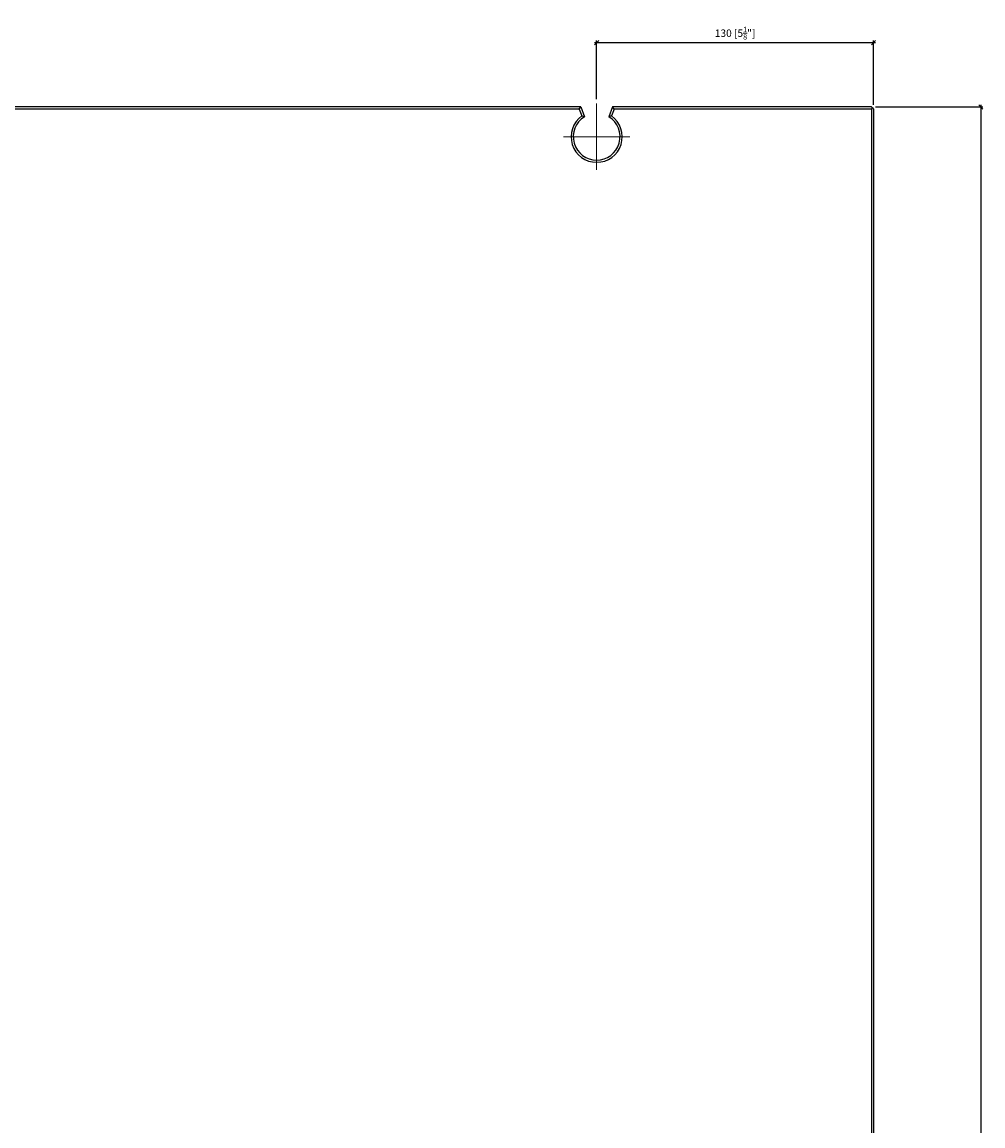
# Model space of a CAD drawing. Extents: x -235 to 667, y -948 to 1125.
# Drawn here: x 216 to 667, y 607 to 1125 of the extents above; entities that cross this region are included whole.
import ezdxf

# ---------------------------------------------------------------- set-up
doc = ezdxf.new("R2010")
doc.units = 0
doc.layers.get('0').update_dxf_attribs({"linetype": 'CONTINUOUS'})
doc.layers.get('Defpoints').update_dxf_attribs({"linetype": 'CONTINUOUS'})
doc.layers.add('Hawa1', color=2, linetype='CONTINUOUS', lineweight=0)
doc.layers.add('Hawa5', color=1, linetype='CONTINUOUS')
doc.styles.add('Beschlag', font='arial.ttf', dxfattribs={"width": 0.9})
doc.dimstyles.new('HAWA-Strich', dxfattribs={"dimtxt": 3.5, "dimasz": 2, "dimexe": 1, "dimexo": 2, "dimgap": 1, "dimtad": 1, "dimdec": 1, "dimdsep": 46, "dimtxsty": 'Beschlag', "dimblk1": 'OBLIQUE', "dimblk2": 'OBLIQUE', "dimsah": 1, "dimcen": 0, "dimdle": 1, "dimclrd": 256, "dimclre": 256, "dimclrt": 256, "dimadec": 1, "dimazin": 2, "dimtfac": 0.711429, "dimtdec": 1, "dimtmove": 0, "dimatfit": 3, "dimldrblk": 'OBLIQUE', "dimfxl": 1, "dimtolj": 1, "dimarcsym": 0})

# ---------------------------------------------------------------- blocks, each defined once
blk = doc.blocks.new('_Oblique')
at = {"color": 0, "lineweight": -2}
blk.add_line((-0.5, -0.5), (0.5, 0.5), dxfattribs=at)
blk = doc.blocks.new('*D1')
at = {"layer": 'Defpoints', "color": 0}
for p in [(614.88, 1085.07), (614.88, -914.93), (666.26, -914.93)]:
    blk.add_point(p, dxfattribs=at)
at = {"layer": 'Hawa1', "lineweight": -2}
for p, q in [((616.88, 1085.07), (667.26, 1085.07)), ((666.26, 1086.07), (666.26, -915.93)), ((616.88, -914.93), (667.26, -914.93))]:
    blk.add_line(p, q, dxfattribs=at)
at = {"layer": 'Hawa1', "lineweight": -2, "xscale": 2, "yscale": 2, "zscale": 2}
for p, rotation in [((666.26, 1085.07), 90), ((666.26, -914.93), 270)]:
    blk.add_blockref('_Oblique', p, dxfattribs=dict(at, rotation=rotation))
at = {"layer": 'Hawa1', "insert": (663.45, 85.07), "char_height": 3.5, "attachment_point": 5, "rotation": 90, "style": 'Beschlag'}
blk.add_mtext('\\A1;GH', dxfattribs=at)
blk = doc.blocks.new('*D4')
at = {"layer": 'Defpoints', "color": 0}
for p in [(615.88, 1115.25), (485.88, 1086.67), (615.88, 1084.07)]:
    blk.add_point(p, dxfattribs=at)
at = {"layer": 'Hawa1', "lineweight": -2}
for p, q in [((484.88, 1115.26), (616.88, 1115.25)), ((485.88, 1088.67), (485.88, 1116.26)), ((615.88, 1086.07), (615.88, 1116.25))]:
    blk.add_line(p, q, dxfattribs=at)
at = {"layer": 'Hawa1', "lineweight": -2, "xscale": 2, "yscale": 2, "zscale": 2}
for p, rotation in [((485.88, 1115.26), 179.998092), ((615.88, 1115.25), 359.998092)]:
    blk.add_blockref('_Oblique', p, dxfattribs=dict(at, rotation=rotation))
at = {"layer": 'Hawa1', "insert": (550.88, 1119.68), "char_height": 3.5, "attachment_point": 5, "rotation": 359.9981, "style": 'Beschlag'}
blk.add_mtext('\\A1;130 [5{\\H0.711429x;\\S1/8;}"]', dxfattribs=at)

msp = doc.modelspace()

# ---------------------------------------------------------------- linework, layer by layer
at = {"layer": 'Hawa1'}
for p, q in [((485.88, 1086.67), (485.88, 1055.47)), ((501.48, 1071.07), (470.28, 1071.07))]:
    msp.add_line(p, q, dxfattribs=at)
at = {"layer": 'Hawa5', "color": 1}
for p, q in [((478.38, 1085.07), (-96.62, 1085.07)), ((477.69, 1084.07), (-95.93, 1084.07)), ((614.88, 1085.07), (493.38, 1085.07)), ((614.88, 1084.07), (494.07, 1084.07)), ((614.88, 1084.07), (614.88, -913.93)), ((615.88, 1084.07), (615.88, -913.93))]:
    msp.add_line(p, q, dxfattribs=at)
at = {"layer": 'Hawa5', "color": 1, "ltscale": 0.030383}
for p, q in [((477.69, 1084.07), (478.38, 1085.07)), ((494.07, 1084.07), (493.38, 1085.07))]:
    msp.add_line(p, q, dxfattribs=at)
at = {"layer": 'Hawa5', "color": 1, "ltscale": 0.086347}
for p, q in [((477.69, 1084.07), (478.91, 1080.84)), ((494.07, 1084.07), (492.85, 1080.84))]:
    msp.add_line(p, q, dxfattribs=at)
at = {"layer": 'Hawa5', "color": 1, "ltscale": 0.123567}
for p, q in [((478.38, 1085.07), (480.13, 1080.44)), ((493.38, 1085.07), (491.63, 1080.44))]:
    msp.add_line(p, q, dxfattribs=at)
at = {"layer": 'Hawa5', "color": 1, "ltscale": 0.017678}
for p, q in [((615.38, 1084.57), (614.88, 1085.07)), ((614.88, 1084.07), (615.38, 1084.57)), ((615.38, 1084.57), (615.88, 1084.07))]:
    msp.add_line(p, q, dxfattribs=at)
at = {"layer": 'Hawa5', "color": 1, "ltscale": 0.031986}
for p, q in [((478.91, 1080.84), (480.13, 1080.44)), ((492.85, 1080.84), (491.63, 1080.44))]:
    msp.add_line(p, q, dxfattribs=at)
at = {"layer": 'Hawa5', "color": 1}
for radius, start, end in [(12, 125.4963, 54.5037), (11, 121.5154, 58.4846)]:
    msp.add_arc((485.88, 1071.07), radius, start, end, dxfattribs=at)

# ---------------------------------------------------------------- dimensions: what is measured, and where the dimension line sits
at = {"layer": 'Hawa1', "color": 0}
dim = msp.add_linear_dim(base=(615.88, 1115.25), p1=(485.88, 1086.67), p2=(615.88, 1084.07), angle=359.9981, dimstyle='HAWA-Strich', dxfattribs=at)
dim.commit()
dim.dimension.update_dxf_attribs({"geometry": '*D4', "text_midpoint": (550.88, 1119.68), "oblique_angle": 89.9995})
dim = msp.add_aligned_dim(p1=(614.88, 1085.07), p2=(614.88, -914.93), distance=51.38, text='GH', dimstyle='HAWA-Strich', dxfattribs=at)
dim.commit()
dim.dimension.update_dxf_attribs({"geometry": '*D1', "text_midpoint": (663.45, 85.07), "oblique_angle": 89.9995})

doc.saveas('drawing.dxf')
